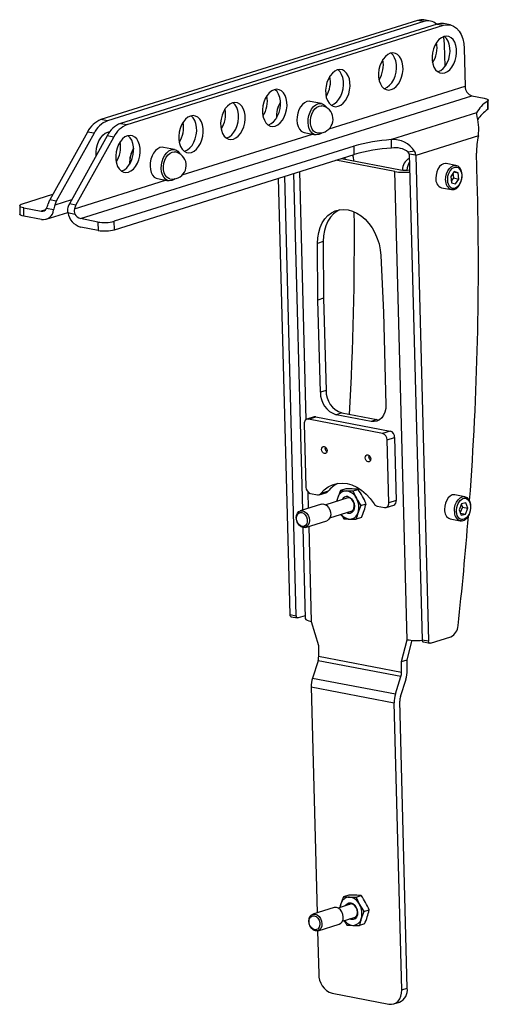
# Model space of a CAD drawing. Units: millimetres. Extents: x -407 to 2105, y -768 to 407.
# Drawn here: x 1943 to 2105, y -212 to 129 of the extents above; entities that cross this region are included whole.
import ezdxf

# ---------------------------------------------------------------- set-up
doc = ezdxf.new("R2010")
doc.units = ezdxf.units.MM
doc.header["$LTSCALE"] = 5
doc.layers.add('03-Rigging', color=6, linetype='Continuous')

msp = doc.modelspace()

# ---------------------------------------------------------------- linework, layer by layer
at = {"layer": '03-Rigging', "color": 241, "linetype": 'Continuous', "lineweight": 25}
for p, q in [((2080.9, 128.36), (1971.27, 93.98)), ((2083.17, 127.93), (1973.54, 93.54)), ((2087.71, 127.06), (1978.08, 92.68)), ((1980.35, 92.24), (2089.98, 126.63)), ((2083.17, 127.93), (2080.9, 128.36)), ((2085.41, 128.08), (2083.14, 128.51)), ((2087.71, 127.06), (2089.98, 126.63)), ((2092.21, 126.78), (2089.94, 127.21)), ((2090.5, 112.44), (2090.3, 119.92)), ((2097.11, 118.62), (2097.45, 105.55)), ((2050.3, 90.76), (2097.45, 105.55)), ((1964.16, 59.67), (2099.8, 102.21)), ((2047.63, 99.56), (2043.76, 100.3)), ((2099.8, 102.21), (2104.01, 101.41)), ((2105.15, 100.34), (2105.23, 97.44)), ((2105.47, 97.79), (2105.39, 100.7)), ((2101.4, 96.3), (2071.87, 87.04)), ((1973.54, 93.54), (1971.27, 93.98)), ((1978.08, 92.68), (1980.35, 92.24)), ((1966.6, 89.67), (1953.52, 66.14)), ((1968.87, 89.23), (1955.79, 65.7)), ((1968.87, 89.23), (1966.6, 89.67)), ((1973.64, 89.67), (1974.34, 89.81)), ((1999.43, 74.8), (2044.54, 88.95)), ((2041.7, 89.5), (2045.57, 88.76)), ((1973.41, 88.37), (1960.32, 64.84)), ((1962.59, 64.4), (1975.68, 87.93)), ((1975.68, 87.93), (1973.41, 88.37)), ((2071.95, 84.14), (2071.87, 87.04)), ((2102.04, 88.36), (2080.33, 81.55)), ((2058.94, 84.82), (1975.85, 58.76)), ((1975.93, 55.85), (2059.01, 81.91)), ((1996.77, 83.61), (1992.9, 84.34)), ((2059.01, 81.91), (2058.94, 84.82)), ((2079.92, 83.06), (2077.75, 82.7)), ((2080.33, 81.7), (2078.06, 82.06)), ((2078.06, 81.98), (2082.51, -86.17)), ((2101.66, 72.71), (2101.4, 82.39)), ((2073.1, 75.99), (2052.62, 79.91)), ((2054.58, 80.52), (2075.07, 76.61)), ((2058.69, 81.07), (2058.67, 81.81)), ((2058.69, 81.07), (2058.73, 79.73)), ((2080.33, 81.55), (2084.78, -86.6)), ((2094.26, 78.09), (2090.86, 78.74)), ((2037.96, 75.31), (2041.05, -41.31)), ((2040, 75.95), (2042.27, -9.97)), ((2077.39, -86.15), (2073.1, 75.99)), ((2093.6, 76.01), (2092.43, 74.29)), ((2093.18, 75.39), (2093.36, 73.76)), ((2093.5, 75.85), (2095.01, 75.56)), ((2095.01, 75.56), (2093.6, 76.01)), ((2094.58, 77.96), (2094.26, 78.09)), ((2094.26, 78.09), (2094.64, 77.98)), ((2095.25, 73.4), (2095.01, 75.56)), ((1962.07, 63.08), (1993.67, 73)), ((1990.83, 73.54), (1994.7, 72.8)), ((2032.68, 73.65), (2036.68, -77.41)), ((2038.95, -77.85), (2034.92, 74.35)), ((2092.43, 74.29), (2092.67, 72.13)), ((2093.36, 73.76), (2092.61, 72.66)), ((2092.67, 72.13), (2094.08, 71.68)), ((2093.36, 73.76), (2095.25, 73.4)), ((2094.08, 71.68), (2095.25, 73.4)), ((2089.26, 70.39), (2092.67, 69.74)), ((2092.67, 69.74), (2093.41, 69.78)), ((1944.09, 64.82), (1954.62, 68.13)), ((1955.79, 65.7), (1953.52, 66.14)), ((1961.09, 66.21), (1955.26, 64.38)), ((1962.59, 64.4), (1960.32, 64.84)), ((1943.11, 64.14), (1943.19, 61.23)), ((1944.57, 60.52), (1944.5, 63.42)), ((1944.5, 63.42), (1950.55, 62.27)), ((1952.07, 62.74), (1950.55, 62.27)), ((1952.27, 59.45), (1959.77, 61.8)), ((1954.87, 62.69), (1952.38, 63.16)), ((1959.78, 61.75), (1962.26, 61.27)), ((1950.62, 59.36), (1944.57, 60.52)), ((1970.21, 58.51), (1964.16, 59.67)), ((1970.21, 58.51), (1970.29, 55.61)), ((1975.93, 55.85), (1975.85, 58.76)), ((1970.29, 55.61), (1964.24, 56.76)), ((2048.26, 51.73), (2046.3, 51.12)), ((2048.26, 51.73), (2048.4, 32.1)), ((2046.44, 31.48), (2046.3, 51.12)), ((2068.23, 46.93), (2069.13, 27.15)), ((2048.4, 32.1), (2046.44, 31.48)), ((2047.28, -0.46), (2046.44, 31.48)), ((2048.4, 32.1), (2049.25, 0.15)), ((2069.13, 27.15), (2069.97, -4.79)), ((2049.25, 0.15), (2047.28, -0.46)), ((2045.19, -8.99), (2042.58, -9.81)), ((2043.13, -9.79), (2045.74, -8.97)), ((2068.84, -14.7), (2043.13, -9.79)), ((2045.74, -8.97), (2071.46, -13.88)), ((2054.72, -7.63), (2052.76, -8.25)), ((2064.86, -10.56), (2052.76, -8.25)), ((2054.72, -7.63), (2066.82, -9.94)), ((2066.82, -9.94), (2064.86, -10.56)), ((2066.82, -9.94), (2067.71, -10.02)), ((2041.66, -11.43), (2042.24, -33.26)), ((2071.46, -13.88), (2068.84, -14.7)), ((2070.41, -16.92), (2073.02, -16.1)), ((2070.98, -38.75), (2070.41, -16.92)), ((2073.02, -16.1), (2073.6, -37.93)), ((2056.06, -33.91), (2054.24, -34.48)), ((2058.55, -34.65), (2060.38, -34.08)), ((2042.93, -34.97), (2043.08, -40.67)), ((2043.81, -35.49), (2046.31, -35.97)), ((2046.86, -35.94), (2049.48, -35.12)), ((2050.03, -34.73), (2047.42, -35.55)), ((2056.84, -36.98), (2049.13, -39.4)), ((2097.3, -36.62), (2093.89, -35.97)), ((2047.7, -39.22), (2040.32, -41.54)), ((2061.29, -39.62), (2063.11, -39.05)), ((2067.01, -39.92), (2069.52, -40.4)), ((2070.07, -40.37), (2072.68, -39.55)), ((2073.6, -37.93), (2070.98, -38.75)), ((2096.18, -39.04), (2095.37, -41.15)), ((2096.49, -40.22), (2095.75, -42.15)), ((2096.11, -39.22), (2096.49, -40.22)), ((2097.69, -38.76), (2096.18, -39.04)), ((2096.49, -40.22), (2098.39, -40.59)), ((2097.57, -42.69), (2098.39, -40.59)), ((2098.39, -40.59), (2097.69, -38.76)), ((2050.57, -43.98), (2058.28, -41.56)), ((2061.53, -43.86), (2059.71, -44.43)), ((2092.3, -44.32), (2095.7, -44.97)), ((2095.37, -41.15), (2096.06, -42.97)), ((2095.83, -42.36), (2097.57, -42.69)), ((2096.06, -42.97), (2097.57, -42.69)), ((2041.21, -47.29), (2042.04, -78.73)), ((2042.11, -47.26), (2049.5, -44.95)), ((2043.25, -46.91), (2044.12, -79.8)), ((2095.7, -44.97), (2095.93, -44.97)), ((2036.68, -77.41), (2038.95, -77.85)), ((2037.14, -78.19), (2039.41, -78.62)), ((2042.02, -77.86), (2039.63, -78.61)), ((2044.12, -79.8), (2046.6, -88.21)), ((2085.46, -87.36), (2092.5, -85.16)), ((2046.6, -88.21), (2046.69, -91.91)), ((2075.34, -93.7), (2077.39, -86.15)), ((2077.3, -93.08), (2079.13, -86.37)), ((2082.51, -86.17), (2084.78, -86.6)), ((2082.98, -86.94), (2085.25, -87.38)), ((2046.69, -91.91), (2075.43, -97.4)), ((2046.47, -93.44), (2044.52, -99.45)), ((2075.21, -98.93), (2046.47, -93.44)), ((2075.34, -93.7), (2077.3, -93.08)), ((2075.43, -97.4), (2075.34, -93.7)), ((2077.4, -96.78), (2077.3, -93.08)), ((2044.52, -99.45), (2073.26, -104.94)), ((2073.26, -104.94), (2075.21, -98.93)), ((2075, -105.86), (2076.95, -99.85)), ((2044.07, -102.52), (2072.82, -108.01)), ((2044.07, -102.52), (2046.14, -180.75)), ((2075.45, -207.43), (2072.82, -108.01)), ((2077.41, -206.82), (2074.78, -107.4)), ((2057.14, -174.61), (2055.32, -175.19)), ((2059.64, -175.35), (2061.46, -174.78)), ((2052.06, -178.9), (2044.67, -181.21)), ((2057.93, -177.68), (2053.49, -179.08)), ((2062.38, -180.32), (2064.2, -179.75)), ((2054.92, -183.66), (2059.37, -182.26)), ((2046.31, -186.98), (2046.7, -201.94)), ((2046.47, -186.94), (2053.85, -184.62)), ((2062.61, -184.56), (2060.79, -185.13)), ((2075.45, -207.43), (2077.41, -206.82)), ((2051.4, -208.62), (2071.06, -212.37)), ((2072.7, -212.29), (2074.66, -211.68))]:
    msp.add_line(p, q, dxfattribs=at)
at = {"layer": '03-Rigging', "color": 241, "linetype": 'Continuous', "lineweight": 25, "flags": 128}
for points in [[(2083.14, 128.51), (2082.1, 128.58), (2080.9, 128.36)], [(2089.94, 127.21), (2088.9, 127.28), (2087.71, 127.06)], [(2089.98, 126.63), (2091.17, 126.85), (2092.34, 126.75), (2093.44, 126.35), (2094.45, 125.64), (2095.33, 124.65), (2096.05, 123.41), (2096.6, 121.97), (2096.96, 120.35), (2097.11, 118.62)], [(2090.41, 110.17), (2091.29, 110.59), (2092.12, 111.26), (2092.88, 112.16), (2093.51, 113.25), (2094.01, 114.47), (2094.34, 115.79), (2094.49, 117.13), (2094.45, 118.45), (2094.23, 119.68), (2093.84, 120.77), (2093.29, 121.67), (2092.61, 122.34), (2091.82, 122.76), (2090.96, 122.9), (2090.08, 122.76), (2089.2, 122.34), (2088.36, 121.67), (2087.61, 120.77), (2086.98, 119.69), (2086.48, 118.46), (2086.15, 117.14), (2086, 115.8), (2086.04, 114.48), (2086.25, 113.25), (2086.65, 112.17), (2087.2, 111.27), (2087.88, 110.59), (2088.67, 110.18), (2089.52, 110.03), (2090.41, 110.17)], [(2087.94, 110.55), (2088.14, 110.61), (2089.02, 111.02), (2089.86, 111.69), (2090.61, 112.59), (2091.24, 113.68), (2091.74, 114.91), (2092.07, 116.22), (2092.22, 117.57), (2092.18, 118.88), (2091.96, 120.11), (2091.57, 121.2), (2091.02, 122.1), (2090.34, 122.77), (2090.28, 122.81)], [(2090.3, 119.92), (2090.15, 121.65), (2089.94, 122.71)], [(2071.85, 104.35), (2072.73, 104.77), (2073.56, 105.44), (2074.31, 106.34), (2074.95, 107.42), (2075.44, 108.65), (2075.77, 109.97), (2075.92, 111.31), (2075.89, 112.63), (2075.67, 113.85), (2075.28, 114.94), (2074.73, 115.84), (2074.04, 116.52), (2073.26, 116.93), (2072.4, 117.07), (2071.51, 116.94), (2070.63, 116.52), (2069.8, 115.85), (2069.05, 114.95), (2068.41, 113.86), (2067.92, 112.63), (2067.59, 111.32), (2067.44, 109.98), (2067.47, 108.66), (2067.69, 107.43), (2068.08, 106.34), (2068.63, 105.44), (2069.32, 104.77), (2070.1, 104.35), (2070.96, 104.21), (2071.85, 104.35)], [(2069.37, 104.73), (2069.58, 104.78), (2070.46, 105.2), (2071.29, 105.87), (2072.04, 106.77), (2072.68, 107.86), (2073.17, 109.08), (2073.5, 110.4), (2073.65, 111.74), (2073.62, 113.06), (2073.4, 114.29), (2073.01, 115.38), (2072.46, 116.28), (2071.77, 116.95), (2071.72, 116.99)], [(2053.49, 98.59), (2054.37, 99.01), (2055.21, 99.68), (2055.96, 100.58), (2056.6, 101.67), (2057.09, 102.89), (2057.42, 104.21), (2057.57, 105.55), (2057.54, 106.87), (2057.32, 108.1), (2056.92, 109.19), (2056.37, 110.09), (2055.69, 110.76), (2054.9, 111.18), (2054.05, 111.32), (2053.16, 111.18), (2052.28, 110.76), (2051.45, 110.09), (2050.7, 109.19), (2050.06, 108.11), (2049.56, 106.88), (2049.24, 105.56), (2049.08, 104.22), (2049.12, 102.9), (2049.34, 101.67), (2049.73, 100.59), (2050.28, 99.69), (2050.97, 99.01), (2051.75, 98.6), (2052.61, 98.45), (2053.49, 98.59)], [(2051.02, 98.97), (2051.23, 99.03), (2052.11, 99.44), (2052.94, 100.11), (2053.69, 101.01), (2054.33, 102.1), (2054.82, 103.33), (2055.15, 104.64), (2055.3, 105.99), (2055.27, 107.3), (2055.05, 108.53), (2054.66, 109.62), (2054.11, 110.52), (2053.42, 111.19), (2053.36, 111.24)], [(2031.65, 91.74), (2032.53, 92.16), (2033.36, 92.83), (2034.12, 93.73), (2034.75, 94.81), (2035.25, 96.04), (2035.58, 97.36), (2035.73, 98.7), (2035.69, 100.02), (2035.47, 101.25), (2035.08, 102.34), (2034.53, 103.24), (2033.85, 103.91), (2033.06, 104.33), (2032.2, 104.47), (2031.32, 104.33), (2030.44, 103.91), (2029.6, 103.24), (2028.85, 102.34), (2028.21, 101.25), (2027.72, 100.03), (2027.39, 98.71), (2027.24, 97.37), (2027.28, 96.05), (2027.49, 94.82), (2027.89, 93.73), (2028.44, 92.83), (2029.12, 92.16), (2029.91, 91.74), (2030.76, 91.6), (2031.65, 91.74)], [(2029.18, 92.12), (2029.38, 92.18), (2030.26, 92.59), (2031.09, 93.26), (2031.85, 94.16), (2032.48, 95.25), (2032.98, 96.48), (2033.31, 97.79), (2033.46, 99.14), (2033.42, 100.45), (2033.2, 101.68), (2032.81, 102.77), (2032.26, 103.67), (2031.58, 104.34), (2031.52, 104.38)], [(2017.14, 87.19), (2018.02, 87.61), (2018.85, 88.28), (2019.6, 89.18), (2020.24, 90.26), (2020.74, 91.49), (2021.07, 92.81), (2021.22, 94.15), (2021.18, 95.47), (2020.96, 96.7), (2020.57, 97.78), (2020.02, 98.68), (2019.34, 99.36), (2018.55, 99.77), (2017.69, 99.92), (2016.81, 99.78), (2015.93, 99.36), (2015.09, 98.69), (2014.34, 97.79), (2013.7, 96.7), (2013.21, 95.48), (2012.88, 94.16), (2012.73, 92.82), (2012.76, 91.5), (2012.98, 90.27), (2013.38, 89.18), (2013.93, 88.28), (2014.61, 87.61), (2015.4, 87.19), (2016.25, 87.05), (2017.14, 87.19)], [(2014.67, 87.57), (2014.87, 87.62), (2015.75, 88.04), (2016.58, 88.71), (2017.34, 89.61), (2017.97, 90.7), (2018.47, 91.92), (2018.8, 93.24), (2018.95, 94.58), (2018.91, 95.9), (2018.69, 97.13), (2018.3, 98.22), (2017.75, 99.12), (2017.07, 99.79), (2017.01, 99.83)], [(2043.76, 100.3), (2043.39, 100.34), (2042.59, 100.22), (2041.79, 99.84), (2041.04, 99.21), (2040.38, 98.36), (2039.83, 97.34), (2039.43, 96.19), (2039.19, 94.98), (2039.13, 93.77), (2039.26, 92.61), (2039.55, 91.57), (2040.01, 90.7), (2040.6, 90.03), (2041.3, 89.61), (2041.7, 89.5)], [(2046.74, 88.83), (2045.94, 88.72), (2045.17, 88.87), (2044.47, 89.29), (2043.88, 89.96), (2043.42, 90.83), (2043.13, 91.87), (2043, 93.03), (2043.06, 94.24), (2043.3, 95.45), (2043.7, 96.6), (2044.25, 97.62), (2044.91, 98.47), (2045.66, 99.1), (2046.46, 99.48), (2047.26, 99.6), (2048.03, 99.44), (2048.73, 99.02), (2049.32, 98.36), (2049.45, 98.16)], [(2104.01, 101.41), (2104.43, 101.31), (2104.79, 101.2), (2105.07, 101.07), (2105.26, 100.94), (2105.37, 100.79), (2105.39, 100.64), (2105.31, 100.49), (2105.15, 100.34)], [(2046.04, 89.43), (2045.59, 89.57), (2044.96, 90.01), (2044.44, 90.68), (2044.07, 91.55), (2043.86, 92.57), (2043.83, 93.68), (2043.98, 94.82), (2044.3, 95.91), (2044.78, 96.89), (2045.38, 97.71), (2046.07, 98.33), (2046.81, 98.69)], [(2046.81, 98.69), (2047.55, 98.79), (2047.82, 98.76)], [(2002.63, 82.64), (2003.51, 83.05), (2004.34, 83.73), (2005.09, 84.62), (2005.73, 85.71), (2006.22, 86.94), (2006.55, 88.25), (2006.7, 89.6), (2006.67, 90.91), (2006.45, 92.14), (2006.06, 93.23), (2005.51, 94.13), (2004.82, 94.81), (2004.04, 95.22), (2003.18, 95.36), (2002.29, 95.22), (2001.42, 94.81), (2000.58, 94.14), (1999.83, 93.24), (1999.19, 92.15), (1998.7, 90.92), (1998.37, 89.61), (1998.22, 88.26), (1998.25, 86.95), (1998.47, 85.72), (1998.86, 84.63), (1999.42, 83.73), (2000.1, 83.06), (2000.89, 82.64), (2001.74, 82.5), (2002.63, 82.64)], [(2000.16, 83.02), (2000.36, 83.07), (2001.24, 83.49), (2002.07, 84.16), (2002.82, 85.06), (2003.46, 86.14), (2003.96, 87.37), (2004.28, 88.69), (2004.44, 90.03), (2004.4, 91.35), (2004.18, 92.58), (2003.79, 93.67), (2003.24, 94.57), (2002.56, 95.24), (2002.5, 95.28)], [(1969.59, 81.5), (1969.57, 82.71), (1969.72, 84.06), (1970.05, 85.37), (1970.54, 86.6), (1971.18, 87.69), (1971.93, 88.59), (1972.76, 89.26), (1973.64, 89.67)], [(1974.12, 89.51), (1973.9, 89.69), (1973.85, 89.73)], [(2047.81, 89.42), (2047.54, 89.22), (2046.74, 88.83)], [(1980.78, 75.79), (1981.66, 76.2), (1982.5, 76.87), (1983.25, 77.77), (1983.89, 78.86), (1984.38, 80.09), (1984.71, 81.4), (1984.86, 82.75), (1984.83, 84.06), (1984.61, 85.29), (1984.21, 86.38), (1983.66, 87.28), (1982.98, 87.95), (1982.19, 88.37), (1981.34, 88.51), (1980.45, 88.37), (1979.57, 87.96), (1978.74, 87.29), (1977.99, 86.39), (1977.35, 85.3), (1976.85, 84.07), (1976.52, 82.76), (1976.37, 81.41), (1976.41, 80.1), (1976.63, 78.87), (1977.02, 77.78), (1977.57, 76.88), (1978.25, 76.21), (1979.04, 75.79), (1979.9, 75.65), (1980.78, 75.79)], [(1978.31, 76.16), (1978.51, 76.22), (1979.39, 76.64), (1980.23, 77.31), (1980.98, 78.21), (1981.62, 79.29), (1982.11, 80.52), (1982.44, 81.84), (1982.59, 83.18), (1982.56, 84.5), (1982.34, 85.72), (1981.94, 86.81), (1981.39, 87.71), (1980.71, 88.39), (1980.65, 88.43)], [(1992.9, 84.34), (1992.53, 84.38), (1991.72, 84.27), (1990.93, 83.88), (1990.18, 83.25), (1989.51, 82.4), (1988.96, 81.38), (1988.56, 80.24), (1988.33, 79.03), (1988.27, 77.81), (1988.39, 76.66), (1988.69, 75.62), (1989.14, 74.74), (1989.73, 74.08), (1990.43, 73.66), (1990.83, 73.54)], [(1995.87, 72.88), (1995.07, 72.76), (1994.3, 72.92), (1993.6, 73.34), (1993.01, 74), (1992.56, 74.88), (1992.26, 75.92), (1992.14, 77.08), (1992.2, 78.29), (1992.43, 79.5), (1992.83, 80.64), (1993.38, 81.66), (1994.05, 82.51), (1994.8, 83.14), (1995.59, 83.53), (1996.4, 83.65), (1997.17, 83.49), (1997.87, 83.07), (1998.46, 82.4), (1998.58, 82.21)], [(1995.17, 73.48), (1994.73, 73.62), (1994.09, 74.05), (1993.57, 74.73), (1993.2, 75.6), (1992.99, 76.62), (1992.96, 77.73), (1993.11, 78.86), (1993.44, 79.95), (1993.91, 80.94), (1994.51, 81.76), (1995.2, 82.37), (1995.94, 82.74)], [(1995.94, 82.74), (1996.69, 82.84), (1996.95, 82.81)], [(2055.72, 80.3), (2055.83, 80.56), (2055.91, 80.94)], [(2090.86, 78.74), (2090.67, 78.77), (2089.95, 78.68), (2089.24, 78.32), (2088.58, 77.69), (2088.02, 76.86), (2087.6, 75.87), (2087.35, 74.79), (2087.28, 73.7)], [(2090.68, 73.05), (2090.75, 74.14), (2091, 75.22), (2091.42, 76.21), (2091.98, 77.04), (2092.64, 77.67), (2093.35, 78.03), (2094.08, 78.12), (2094.26, 78.09)], [(2095.39, 71.4), (2094.58, 70.54), (2094.09, 70.27), (2093.59, 70.14), (2093.09, 70.17), (2092.64, 70.35), (2091.94, 71.05), (2091.5, 72.15), (2091.4, 72.85), (2091.4, 73.6), (2091.5, 74.36), (2091.7, 75.09), (2092.29, 76.29)], [(2092.29, 76.29), (2093.1, 77.15), (2093.59, 77.42), (2094.09, 77.55), (2094.59, 77.52), (2095.04, 77.34), (2095.75, 76.64), (2096.18, 75.54), (2096.28, 74.84), (2096.28, 74.09), (2096.18, 73.33), (2095.98, 72.6), (2095.39, 71.4)], [(2096.13, 75.79), (2096.24, 74.79), (2096.17, 73.69), (2095.92, 72.61), (2095.5, 71.62), (2094.95, 70.79), (2094.29, 70.17), (2093.57, 69.8), (2092.85, 69.72), (2092.67, 69.74)], [(2093.41, 69.78), (2093.62, 69.79), (2094.44, 70.17), (2095.07, 70.74), (2095.52, 71.35), (2096.07, 72.49), (2096.35, 73.67), (2096.41, 74.82), (2096.21, 76.04), (2095.95, 76.69), (2095.55, 77.3), (2094.99, 77.8), (2094.58, 77.96)], [(1996.94, 73.46), (1996.67, 73.26), (1995.87, 72.88)], [(1944.5, 63.42), (1943.96, 63.55), (1943.54, 63.71), (1943.26, 63.88), (1943.12, 64.07), (1943.14, 64.27), (1943.32, 64.46), (1943.63, 64.65), (1944.09, 64.82)], [(2046.3, 51.12), (2046.39, 53.05), (2046.7, 54.9), (2047.22, 56.63), (2047.93, 58.2), (2048.83, 59.58), (2049.9, 60.74), (2051.11, 61.67), (2052.44, 62.34), (2053.87, 62.74), (2055.37, 62.87), (2056.9, 62.71), (2058.44, 62.28), (2059.96, 61.58), (2061.42, 60.63), (2062.8, 59.44), (2064.08, 58.04), (2065.22, 56.45), (2066.2, 54.71), (2067, 52.85), (2067.62, 50.91), (2068.03, 48.92), (2068.23, 46.93)], [(2053.93, 62.76), (2053.07, 62.29), (2051.86, 61.36), (2050.8, 60.19), (2049.9, 58.81), (2049.18, 57.24), (2048.66, 55.52), (2048.35, 53.67), (2048.26, 51.73)], [(1944.57, 60.52), (1944.03, 60.65), (1943.62, 60.8), (1943.33, 60.98), (1943.2, 61.17), (1943.19, 61.23)], [(2069.97, -4.79), (2069.91, -6.1), (2069.64, -7.31), (2069.18, -8.39), (2068.55, -9.29), (2067.77, -9.98), (2066.87, -10.43), (2065.89, -10.63), (2064.86, -10.56)], [(2043.13, -9.79), (2042.83, -9.77), (2042.55, -9.82), (2042.29, -9.95), (2042.07, -10.15), (2041.89, -10.41), (2041.76, -10.72), (2041.68, -11.06), (2041.66, -11.43)], [(2045.74, -8.97), (2045.45, -8.95), (2045.19, -8.99)], [(2047.73, -20.3), (2047.79, -19.85), (2047.99, -19.5), (2048.28, -19.29), (2048.64, -19.27), (2049.01, -19.43), (2049.32, -19.75), (2049.54, -20.18), (2049.62, -20.66), (2049.56, -21.11), (2049.37, -21.46), (2049.07, -21.67), (2048.71, -21.69), (2048.34, -21.53), (2048.03, -21.21), (2047.82, -20.77), (2047.73, -20.3)], [(2048.97, -20.01), (2049.01, -19.65), (2049.08, -19.49)], [(2062.86, -23.19), (2062.92, -22.74), (2063.11, -22.38), (2063.41, -22.18), (2063.77, -22.16), (2064.14, -22.32), (2064.45, -22.64), (2064.66, -23.07), (2064.75, -23.55), (2064.69, -24), (2064.49, -24.35), (2064.19, -24.55), (2063.84, -24.58), (2063.47, -24.42), (2063.16, -24.1), (2062.94, -23.66), (2062.86, -23.19)], [(2064.09, -22.89), (2064.14, -22.54), (2064.21, -22.38)], [(2047.42, -35.55), (2048.63, -34.26), (2050, -33.23), (2051.5, -32.49), (2053.11, -32.05), (2054.79, -31.91), (2056.51, -32.09), (2058.24, -32.57), (2059.94, -33.35), (2061.59, -34.41), (2063.15, -35.74), (2064.59, -37.3), (2065.88, -39.07)], [(2058.92, -40.65), (2059.05, -39.88), (2058.95, -39.04), (2058.64, -38.25), (2058.16, -37.59), (2057.55, -37.15), (2056.91, -36.98), (2056.3, -37.1), (2056.1, -37.22)], [(2056.76, -36.6), (2057.46, -36.87), (2058.11, -37.41), (2058.63, -38.14), (2058.97, -39.01), (2059.11, -39.93), (2059.02, -40.81), (2058.72, -41.56), (2058.23, -42.1), (2057.61, -42.4), (2056.91, -42.4), (2056.3, -42.18)], [(2093.89, -35.97), (2093.71, -35.95), (2092.99, -36.03), (2092.27, -36.4), (2091.61, -37.02), (2091.05, -37.85), (2090.63, -38.84), (2090.38, -39.92), (2090.32, -41.02)], [(2093.72, -41.67), (2093.79, -40.57), (2094.04, -39.49), (2094.46, -38.5), (2095.01, -37.67), (2095.67, -37.05), (2096.39, -36.68), (2097.11, -36.6), (2097.3, -36.62)], [(2094.7, -43.11), (2094.44, -41.86), (2094.44, -41.12), (2094.54, -40.36), (2094.74, -39.61), (2095.03, -38.94), (2095.75, -37.91), (2096.63, -37.29), (2097.12, -37.17), (2097.62, -37.19), (2098.08, -37.37), (2098.49, -37.7), (2099.05, -38.63)], [(2096.21, -44.97), (2096.43, -44.98), (2097.1, -44.76), (2098.12, -43.96), (2098.78, -42.97), (2099.22, -41.86), (2099.43, -40.71), (2099.39, -39.34), (2099.19, -38.52), (2098.8, -37.71), (2098.22, -37.07)], [(2098.22, -37.07), (2098.17, -37.02), (2097.29, -36.62)], [(2097.3, -36.62), (2097.79, -36.8), (2098.13, -37.03)], [(2047.7, -39.22), (2048.15, -39.15), (2048.86, -39.28), (2049.54, -39.68), (2050.14, -40.32), (2050.58, -41.13), (2050.83, -42.03), (2050.86, -42.94), (2050.67, -43.77), (2050.27, -44.43), (2049.72, -44.86), (2049.5, -44.95)], [(2069.52, -40.4), (2069.82, -40.42), (2070.1, -40.36), (2070.35, -40.23), (2070.58, -40.04), (2070.76, -39.78), (2070.89, -39.47), (2070.96, -39.12), (2070.98, -38.75)], [(2099.05, -38.63), (2099.32, -39.88), (2099.32, -40.61), (2099.21, -41.38), (2099.01, -42.12), (2098.73, -42.8), (2098, -43.83), (2097.12, -44.44), (2096.63, -44.57), (2096.13, -44.54), (2095.67, -44.36), (2095.27, -44.04), (2094.7, -43.11)], [(2041.29, -47.3), (2040.59, -47.03), (2039.94, -46.5), (2039.42, -45.76), (2039.08, -44.89), (2038.94, -43.97), (2039.03, -43.09), (2039.33, -42.34), (2039.82, -41.8), (2040.44, -41.5), (2041.14, -41.5), (2041.84, -41.77), (2042.48, -42.31), (2043, -43.04), (2043.35, -43.92), (2043.48, -44.83), (2043.4, -45.71), (2043.09, -46.46), (2042.61, -47), (2041.99, -47.3), (2041.29, -47.3)], [(2040.95, -46.92), (2040.3, -46.65), (2039.72, -46.12), (2039.28, -45.4), (2039.04, -44.57), (2039.01, -43.73), (2039.22, -42.98), (2039.62, -42.42), (2040.18, -42.11), (2040.82, -42.08), (2041.47, -42.35), (2042.05, -42.88), (2042.49, -43.61), (2042.74, -44.44), (2042.76, -45.28), (2042.56, -46.03), (2042.15, -46.59), (2041.59, -46.9), (2040.95, -46.92)], [(2096.13, -45), (2095.88, -44.99), (2095.7, -44.97)], [(2036.68, -77.41), (2036.7, -77.6), (2036.74, -77.77), (2036.8, -77.92), (2036.89, -78.04), (2036.99, -78.13), (2037.11, -78.18), (2037.14, -78.19)], [(2039.63, -78.61), (2039.5, -78.63), (2039.37, -78.62), (2039.26, -78.56), (2039.16, -78.47), (2039.07, -78.35), (2039.01, -78.2), (2038.96, -78.03), (2038.95, -77.85)], [(2042.04, -78.73), (2042.06, -78.82), (2042.26, -79.11), (2042.68, -79.37), (2043.31, -79.6), (2044.12, -79.8)], [(2082.51, -86.17), (2082.53, -86.35), (2082.57, -86.52), (2082.64, -86.67), (2082.72, -86.79), (2082.82, -86.88), (2082.94, -86.93), (2082.98, -86.94)], [(2085.46, -87.36), (2085.33, -87.38), (2085.21, -87.37), (2085.09, -87.31), (2084.99, -87.22), (2084.91, -87.1), (2084.84, -86.95), (2084.8, -86.78), (2084.78, -86.6)], [(2055.95, -178.3), (2056.04, -178.14), (2056.53, -177.6), (2057.15, -177.31), (2057.85, -177.3), (2058.55, -177.57), (2059.19, -178.11), (2059.71, -178.85), (2060.06, -179.72), (2060.19, -180.64)], [(2053.85, -184.62), (2054.35, -184.36), (2054.84, -183.82), (2055.14, -183.07), (2055.22, -182.19), (2055.09, -181.27), (2054.75, -180.4), (2054.23, -179.67), (2053.58, -179.13), (2052.88, -178.86), (2052.18, -178.86), (2052.06, -178.9)], [(2060.01, -181.35), (2060.14, -180.58), (2060.04, -179.74), (2059.73, -178.95), (2059.24, -178.29), (2058.64, -177.85), (2057.99, -177.69), (2057.38, -177.81), (2057.19, -177.92)], [(2060.19, -180.64), (2060.1, -181.51), (2059.8, -182.26), (2059.32, -182.81), (2058.7, -183.1), (2058, -183.11), (2057.39, -182.88)], [(2045.64, -186.98), (2044.94, -186.71), (2044.3, -186.17), (2043.78, -185.43), (2043.43, -184.56), (2043.3, -183.64), (2043.39, -182.77), (2043.69, -182.02), (2044.17, -181.47), (2044.79, -181.18), (2045.49, -181.17), (2046.2, -181.45), (2046.84, -181.98), (2047.36, -182.72), (2047.7, -183.59), (2047.84, -184.51), (2047.75, -185.39), (2047.45, -186.13), (2046.96, -186.68), (2046.34, -186.97), (2045.64, -186.98)], [(2045.31, -186.6), (2044.65, -186.33), (2044.07, -185.8), (2043.64, -185.08), (2043.39, -184.24), (2043.37, -183.4), (2043.57, -182.66), (2043.98, -182.09), (2044.53, -181.78), (2045.18, -181.76), (2045.83, -182.03), (2046.41, -182.56), (2046.85, -183.28), (2047.09, -184.11), (2047.11, -184.96), (2046.91, -185.7), (2046.51, -186.27), (2045.95, -186.58), (2045.31, -186.6)], [(2071.06, -212.37), (2071.94, -212.43), (2072.79, -212.26), (2073.56, -211.88), (2074.22, -211.29), (2074.77, -210.51), (2075.16, -209.59), (2075.39, -208.55), (2075.45, -207.43)]]:
    msp.add_lwpolyline(points, dxfattribs=at)
at = {"layer": '03-Rigging', "color": 241, "linetype": 'Continuous', "lineweight": 25}
for centre, radius, start, end in [((2084.57, 123.67), 4.48, 48.2416, 108.1898), ((2078.16, 118.77), 9.53, 327.1733, 11.2041), ((2059.6, 112.95), 9.53, 327.1733, 11.2041), ((2041.25, 107.19), 9.53, 327.1733, 11.2041), ((2100.87, 105.46), 3.42, 178.4513, 251.7546), ((2019.4, 100.34), 9.53, 327.1733, 11.2041), ((2040.76, 95.26), 8.7, 146.8247, 184.8241), ((2040.92, 95.23), 8.85, 146.8306, 184.4751), ((2111.2, 90.96), 11.17, 122.8148, 151.4007), ((2004.89, 95.79), 9.53, 327.1733, 11.2041), ((2046.95, 94.09), 4.73, 294.464, 79.4673), ((2092.11, 95.18), 9.36, 4.3171, 6.8573), ((2081.44, 90.49), 20.71, 354.0893, 15.1091), ((2111.71, 87.55), 11.82, 123.2459, 147.2552), ((2105.04, 97.82), 0.429, 296.0864, 355.6094), ((1974.47, 85.83), 8.75, 111.4043, 153.9889), ((1976.74, 85.4), 8.75, 111.4043, 153.9889), ((1981.27, 84.53), 8.75, 111.4043, 153.9889), ((1983.54, 84.1), 8.75, 111.4043, 153.9889), ((1990.38, 91.24), 9.53, 327.1733, 11.2041), ((2047, 93.8), 4.45, 257.5711, 295.4308), ((1968.54, 84.39), 9.53, 327.1733, 11.2041), ((2075.63, 26.44), 60.71, 93.5556, 105.9634), ((2072.43, 78.05), 9.01, 33.796, 93.5575), ((2124.4, 82.93), 23.01, 166.3632, 181.361), ((1989.9, 79.31), 8.7, 146.8247, 184.8241), ((1990.06, 79.28), 8.85, 146.8306, 184.4751), ((1996.09, 78.13), 4.73, 294.464, 79.4673), ((2075.71, 23.54), 60.71, 93.5556, 105.9634), ((2073.2, 76.76), 7.48, 52.596, 99.6769), ((2076.9, 81.89), 1.18, 8.0933, 43.5392), ((2074.3, 81.88), 3.76, 1.5168, 2.695), ((2076.86, 81.39), 3.48, 5.1373, 28.6134), ((2080.18, 76.57), 4.49, 117.621, 180.4808), ((2085.36, 75.48), 8.21, 151.7142, 172.9963), ((2072.81, 81.35), 7.53, 1.5168, 2.695), ((2076.48, 96.14), 20.42, 260.4742, 274.8948), ((2076.78, 87), 10.53, 260.6227, 277.7737), ((1996.13, 77.85), 4.45, 257.5711, 295.4308), ((2090.32, 73.27), 3.07, 172.0991, 249.8051), ((2093.83, 72.69), 3.17, 173.519, 248.3852), ((991.89, 44.08), 1110.14, 355.76388, 1.47748), ((1946.4, 66.31), 6.76, 332.2487, 347.2553), ((1958.58, 63.35), 5.77, 151.1828, 165.3015), ((1960.84, 62.92), 5.77, 151.1828, 165.3015), ((1965.38, 62.05), 5.77, 151.1828, 165.3015), ((1950.86, 63.94), 1.71, 259.3088, 332.7198), ((1951.15, 63.06), 3.74, 261.9449, 354.237), ((1994.18, 54.44), 40.17, 165.6645, 168.149), ((1963.21, 62.6), 3.53, 164.8844, 193.8917), ((1966.09, 62.91), 6.42, 190.4072, 253.229), ((1964.49, 62.43), 2.51, 164.937, 207.4975), ((1967.65, 61.62), 5.77, 151.1828, 165.3015), ((947.67, 52.55), 1111.4, 356.86925, 0.48942), ((1964.9, 62.47), 2.89, 204.3028, 255.2143), ((1972.47, 71.69), 13.37, 260.2729, 284.6496), ((1972.55, 68.79), 13.37, 260.2729, 284.6496), ((2057.22, -0.06), 7.97, 178.4513, 251.7546), ((2055.25, -0.68), 7.97, 178.4513, 251.7546), ((2068.13, -16.86), 2.28, 358.4513, 71.7546), ((2070.74, -16.04), 2.28, 358.4513, 71.7546), ((2050.16, -20.02), 1.2, 179.512, 240.5874), ((2065.29, -22.9), 1.2, 179.512, 240.5874), ((2044.52, -33.33), 2.28, 178.4513, 251.7546), ((2057.68, -40.66), 9.68, 116.7119, 142.2358), ((2056.13, -96.31), 62.4, 87.961, 90.0683), ((2056.72, -76.92), 43, 85.1297, 87.8313), ((2034.07, -51.94), 31.79, 29.0049, 34.1778), ((2046.53, -34.88), 1.11, 258.7359, 322.9396), ((2049.12, -34.03), 1.15, 287.9985, 322.4556), ((2073.73, -43.74), 21.53, 161.5508, 165.1075), ((2058.35, -38.55), 5.29, 162.164, 175.8226), ((2084.23, -47.24), 32.6, 156.9582, 161.5593), ((2056.27, -37.66), 3.05, 90.2068, 166.2213), ((2057.89, 8.36), 43, 265.1297, 267.8313), ((2056.46, -38.32), 1.75, 80.3167, 155.6953), ((2055.7, -39.08), 4.51, 25.0048, 82.8597), ((2058.48, 27.75), 62.4, 267.961, 270.0683), ((2086.08, -22.8), 29.96, 203.2842, 208.6666), ((2087.59, -21.76), 31.79, 209.0049, 214.1778), ((2054.28, -40.31), 6.34, 343.8448, 29.5972), ((2035.59, -50.89), 29.96, 23.2842, 28.6666), ((2057.47, -40.29), 1.5, 272.7796, 346.2333), ((2091.28, -52.38), 32.59, 156.9574, 161.5602), ((2036.99, -33.07), 26.8, 341.863, 347.1061), ((2067.45, -38.14), 1.83, 210.515, 256.0623), ((2072.05, -38.13), 1.56, 293.9563, 7.1595), ((2080.25, -27.36), 30.07, 210.8359, 214.2226), ((2057.79, -40.34), 4.07, 216.2696, 264.7089), ((2059.04, -1.42), 43, 265.1298, 267.8313), ((2057.4, -41.34), 3.05, 270.2068, 346.2213), ((2085.83, -50.41), 26.8, 161.863, 167.1061), ((2031.54, -31.11), 32.58, 336.9574, 341.5602), ((2093.36, -41.44), 3.07, 172.0991, 249.8051), ((2096.87, -42.02), 3.17, 173.519, 248.3852), ((949.45, 46.76), 1152.66, 353.62188, 355.51422), ((2059.63, 17.94), 62.37, 267.9605, 270.0687), ((2090.5, -81.15), 4.47, 296.4827, 358.2967), ((2080.79, -65.67), 20.76, 260.5915, 274.813), ((2042.07, -92.02), 4.63, 342.037, 1.3292), ((2070.81, -97.51), 4.63, 342.037, 1.3292), ((2068.14, -97), 9.25, 342.037, 1.3292), ((2053.33, -102.31), 9.25, 162.037, 181.3292), ((2082.07, -107.8), 9.25, 162.037, 181.3292), ((2079.4, -107.29), 4.63, 162.037, 181.3292), ((2085.32, -187.94), 32.6, 156.9582, 161.5593), ((2057.36, -178.36), 3.05, 90.2068, 166.2213), ((2058.97, -132.34), 43, 265.1297, 267.8313), ((2057.22, -237.01), 62.4, 87.961, 90.0683), ((2056.79, -179.79), 4.51, 25.0048, 82.8597), ((2059.57, -112.95), 62.4, 267.961, 270.0683), ((2057.81, -217.63), 43, 85.1297, 87.8313), ((2087.16, -163.51), 29.96, 203.2842, 208.6666), ((2035.16, -192.64), 31.79, 29.0049, 34.1778), ((2036.68, -191.6), 29.96, 23.2842, 28.6666), ((2074.82, -184.45), 21.53, 161.5508, 165.1075), ((2059.43, -179.25), 5.29, 162.164, 175.8226), ((2088.68, -162.46), 31.79, 209.0049, 214.1778), ((2055.36, -181.01), 6.34, 343.8448, 29.5972), ((2092.36, -193.08), 32.59, 156.9574, 161.5602), ((2038.07, -173.77), 26.8, 341.863, 347.1061), ((2081.34, -168.06), 30.07, 210.8359, 214.2226), ((2058.87, -181.04), 4.07, 216.2696, 264.7089), ((2058.49, -182.04), 3.05, 270.2068, 346.2213), ((2058.55, -181), 1.5, 272.7796, 346.2333), ((2086.92, -191.11), 26.8, 161.863, 167.1061), ((2032.63, -171.81), 32.58, 336.9574, 341.5602), ((2060.13, -142.12), 43, 265.1298, 267.8313), ((2060.72, -122.76), 62.37, 267.9605, 270.0687), ((2053.54, -202.13), 6.83, 178.4513, 251.7546), ((2072.76, -207.4), 4.68, 293.9563, 7.1595)]:
    msp.add_arc(centre, radius, start, end, dxfattribs=at)

doc.saveas('drawing.dxf')
